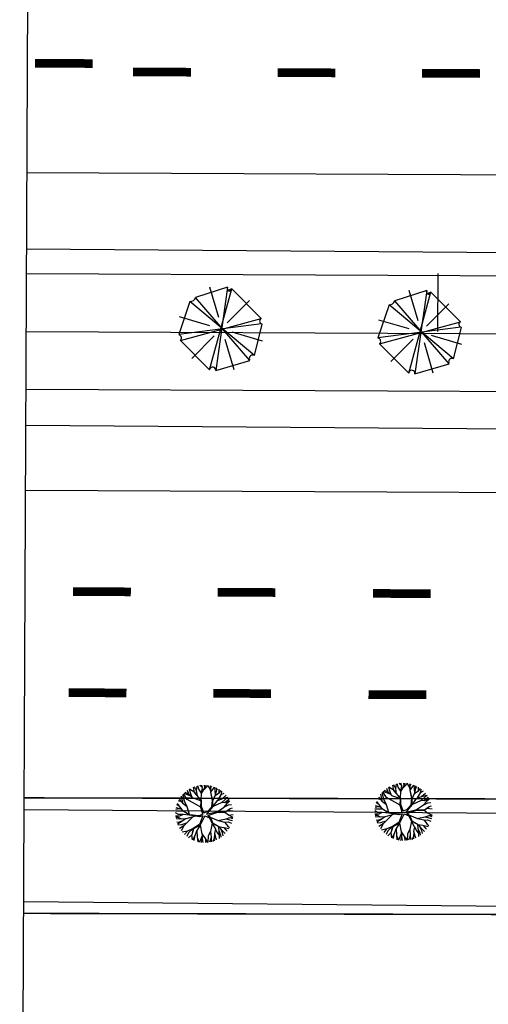
# Model space of a CAD drawing. Extents: x 1212 to 2238, y 60 to 654.
# Drawn here: x 1274 to 1306, y 451 to 519 of the extents above; entities that cross this region are included whole.
import ezdxf
from ezdxf.enums import TextEntityAlignment as Align

# ---------------------------------------------------------------- set-up
doc = ezdxf.new("R2010")
doc.units = 0
doc.header["$MEASUREMENT"] = 0
doc.linetypes.add('ACAD_ISO03W100', pattern=[30, 12, -18])
doc.layers.get('0').update_dxf_attribs({"linetype": 'CONTINUOUS'})
for name, color, linetype in [('A_ARB', 92, 'CONTINUOUS'), ('AB-ANT-PINTURA-PISTAS', 34, 'ACAD_ISO03W100'), ('AB-ANT-PROJETO-LINHA-GROSSA', 7, 'CONTINUOUS'), ('AB-CARLA-PINT_CORREDOR', 7, 'CONTINUOUS'), ('AB_DIVISAS', 251, 'CONTINUOUS'), ('AB_ESTRADA', 5, 'CONTINUOUS'), ('ARV', 94, 'CONTINUOUS'), ('ASSIS_BRASIL_EIXO_NOV99', 7, 'CONTINUOUS'), ('ASSIS_DIVS', 7, 'CONTINUOUS')]:
    doc.layers.add(name, color=color, linetype=linetype)

# ---------------------------------------------------------------- blocks, each defined once
blk = doc.blocks.new('DIV')
blk.add_line((0, -50), (0, 50))
for p in [(-4.675, 37.472), (4.521, 37.406), (-4.675, -42.528), (4.521, -42.594)]:
    blk.add_attdef('N', text='', height=6).set_placement(p, align=Align.CENTER)
blk = doc.blocks.new('PINTURA-PISTA')
at = {"const_width": 0.3}
blk.add_lwpolyline([(0, 0), (2, 0)], dxfattribs=at)
blk = doc.blocks.new('ARVORE7')
for p, q in [((-0.119, 0.453), (-0.442, 0.129)), ((-0.119, 0.453), (0.13, -0.44)), ((-0.054, 0.472), (-0.057, 0.464)), ((0.069, -0.444), (-0.054, 0.472)), ((0.315, 0.349), (-0.054, 0.472)), ((0.047, 0.126), (0.144, 0.462)), ((-0.28, -0.367), (0.315, 0.349)), ((-0.338, -0.317), (0.357, 0.287)), ((-0.316, 0.326), (-0.067, 0.08)), ((0.473, -0.067), (0.357, 0.287)), ((-0.442, 0.129), (0.457, -0.113)), ((-0.442, 0.129), (-0.432, 0.125)), ((0.137, 0.029), (0.473, 0.128)), ((0.473, -0.067), (-0.448, 0.06)), ((-0.448, 0.06), (-0.338, -0.317)), ((-0.441, -0.143), (-0.106, -0.043)), ((0.08, -0.066), (0.329, -0.312)), ((0.457, -0.113), (0.441, -0.079)), ((-0.121, -0.458), (-0.024, -0.121)), ((0.13, -0.44), (0.457, -0.113)), ((-0.338, -0.317), (-0.325, -0.313)), ((-0.28, -0.367), (0.066, -0.452)), ((0.066, -0.452), (0.069, -0.444))]:
    blk.add_line(p, q)
for centre, radius, start, end in [((-0.092, 0.479), 0.0374, 224.0737, 337.2176), ((0.382, 0.349), 0.0671, 180.5778, 248.0493), ((-0.445, 0.094), 0.034, 263.8894, 68.3556), ((0.456, -0.085), 0.0243, 46.5842, 239.2373), ((0.447, -0.091), 0.0144, 116.8799, 256.8057), ((-0.314, -0.35), 0.0384, 333.4865, 106.574), ((0.101, -0.458), 0.0343, 29.953, 157.2176)]:
    blk.add_arc(centre, radius, start, end)
blk = doc.blocks.new('A$C4FBC6662')
at = {"color": 80}
for p, q in [((17.386, 38.215), (15.169, 37.498)), ((16.778, 36.116), (16.166, 38.217)), ((17.386, 38.215), (16.563, 32.46)), ((18.924, 33.135), (15.169, 37.498)), ((16.13, 32.503), (17.674, 38.112)), ((17.674, 38.112), (17.457, 38.012)), ((19.708, 36.061), (17.674, 38.112)), ((14.783, 37.238), (14.002, 34.938)), ((19.238, 33.497), (14.783, 37.238)), ((17.366, 35.76), (18.912, 37.308)), ((16.168, 35.559), (14.068, 36.176)), ((19.73, 35.677), (14.002, 34.938)), ((14.12, 34.533), (19.708, 36.061)), ((19.238, 33.497), (19.778, 35.657)), ((19.778, 35.657), (19.73, 35.677)), ((14.002, 34.938), (14.05, 34.918)), ((14.904, 33.297), (16.45, 34.844)), ((19.809, 34.489), (17.708, 35.106)), ((14.12, 34.533), (16.13, 32.503)), ((17.831, 32.498), (17.22, 34.598)), ((16.563, 32.46), (18.924, 33.135)), ((18.924, 33.135), (18.9, 33.216)), ((16.13, 32.503), (16.155, 32.563))]:
    blk.add_line(p, q, dxfattribs=at)
at = {"color": 134}
for p, q in [((15.643, 3.939), (15.471, 4.092)), ((15.649, 3.918), (15.596, 4.107)), ((15.806, 3.917), (15.799, 4.115)), ((15.806, 3.917), (15.884, 4.112)), ((15.945, 3.994), (16.009, 4.102)), ((16.147, 3.93), (16.023, 4.1)), ((14.402, 3.007), (14.286, 3.444)), ((14.593, 3.124), (14.341, 3.503)), ((14.852, 3.349), (14.375, 3.538)), ((14.715, 3.491), (14.453, 3.611)), ((14.715, 3.491), (14.612, 3.739)), ((14.953, 3.246), (14.715, 3.491)), ((14.822, 3.589), (14.754, 3.833)), ((15.115, 3.596), (14.755, 3.833)), ((14.946, 3.252), (14.822, 3.589)), ((15.103, 3.61), (15.036, 3.972)), ((15.576, 3.057), (15.103, 3.61)), ((15.241, 3.725), (15.108, 4)), ((15.554, 3.043), (15.115, 3.596)), ((15.239, 3.738), (15.276, 4.051)), ((15.297, 3.366), (15.239, 3.738)), ((15.406, 3.828), (15.34, 4.067)), ((15.579, 3.547), (15.406, 3.828)), ((15.569, 3.065), (15.577, 3.539)), ((15.577, 3.54), (15.649, 3.918)), ((15.577, 3.539), (15.806, 3.917)), ((15.682, 3.713), (15.945, 3.994)), ((16.247, 3.642), (16.147, 3.93)), ((16.242, 3.949), (16.214, 4.067)), ((16.238, 3.63), (16.493, 3.982)), ((16.343, 3.045), (16.238, 3.63)), ((16.364, 3.028), (16.239, 3.631)), ((16.24, 3.945), (16.292, 4.047)), ((16.244, 3.638), (16.24, 3.945)), ((16.527, 3.762), (16.515, 3.973)), ((16.549, 3.406), (16.527, 3.762)), ((16.538, 3.39), (16.834, 3.609)), ((16.547, 3.397), (16.633, 3.754)), ((16.633, 3.754), (16.63, 3.923)), ((16.632, 3.765), (16.7, 3.888)), ((16.708, 3.059), (16.965, 3.495)), ((16.811, 3.592), (16.809, 3.826)), ((16.834, 3.609), (16.943, 3.737)), ((16.944, 3.46), (17.146, 3.568)), ((16.965, 3.495), (17, 3.694)), ((17.021, 3.176), (17.287, 3.42)), ((14.079, 2.635), (13.887, 2.747)), ((14.321, 2.304), (13.923, 2.848)), ((14.221, 2.956), (14, 3.021)), ((14.332, 2.811), (14.071, 3.151)), ((14.323, 2.818), (14.206, 3.347)), ((14.588, 2.612), (14.323, 2.818)), ((14.585, 2.614), (14.402, 3.007)), ((15.533, 2.587), (14.593, 3.124)), ((14.942, 3.256), (15.553, 3.037)), ((15.532, 2.565), (15.554, 3.043)), ((15.582, 2.64), (15.576, 3.057)), ((16.308, 2.611), (16.343, 3.045)), ((16.362, 2.618), (16.68, 3.049)), ((16.362, 2.612), (16.364, 3.028)), ((16.364, 3.028), (16.538, 3.39)), ((16.374, 2.636), (17.015, 2.926)), ((16.68, 3.049), (17.021, 3.176)), ((17.015, 2.926), (17.399, 3.276)), ((17.015, 2.926), (17.204, 2.918)), ((17.027, 3.181), (17.391, 3.287)), ((17.128, 2.586), (17.453, 2.742)), ((17.147, 2.599), (17.368, 2.848)), ((17.196, 2.918), (17.408, 2.962)), ((17.204, 2.918), (17.473, 3.145)), ((17.368, 2.848), (17.477, 3.157)), ((17.372, 2.858), (17.552, 3.022)), ((17.453, 2.742), (17.653, 2.782)), ((13.981, 2.085), (13.789, 2.185)), ((14.319, 2.306), (13.796, 2.312)), ((14.055, 2.475), (13.809, 2.418)), ((14.239, 2.416), (13.832, 2.546)), ((14.282, 2.072), (13.981, 2.085)), ((14.305, 2.083), (14.062, 1.971)), ((14.758, 2.039), (14.305, 2.083)), ((14.762, 2.068), (14.321, 2.304)), ((14.763, 2.037), (14.322, 2.303)), ((14.758, 2.07), (14.588, 2.612)), ((15.412, 1.998), (14.762, 2.068)), ((15.682, 2.098), (15.412, 1.998)), ((15.682, 2.098), (15.532, 2.565)), ((15.753, 2.188), (15.582, 2.64)), ((15.753, 2.188), (15.997, 2.287)), ((15.925, 2.098), (16.699, 2.283)), ((15.925, 2.098), (16.072, 2.237)), ((15.997, 2.287), (16.308, 2.611)), ((16.012, 2.015), (16.704, 2.237)), ((16.072, 2.237), (16.362, 2.612)), ((16.681, 2.279), (17.147, 2.599)), ((16.699, 2.283), (17.221, 2.265)), ((16.704, 2.237), (17.208, 2.248)), ((17.208, 2.248), (17.535, 2.477)), ((17.208, 2.248), (17.44, 2.052)), ((17.221, 2.265), (17.556, 2.491)), ((17.398, 2.381), (17.754, 2.33)), ((17.44, 2.052), (17.751, 1.9)), ((17.457, 2.044), (17.764, 2.073)), ((17.556, 2.491), (17.72, 2.546)), ((14.062, 1.971), (13.794, 1.964)), ((13.972, 1.865), (13.804, 1.873)), ((14.078, 1.751), (13.819, 1.773)), ((13.994, 1.532), (13.875, 1.543)), ((14.105, 1.516), (13.925, 1.402)), ((14.19, 1.364), (13.954, 1.331)), ((14.191, 1.76), (13.972, 1.865)), ((14.277, 1.636), (13.994, 1.532)), ((14.486, 1.782), (14.078, 1.751)), ((14.493, 1.787), (14.105, 1.516)), ((14.548, 1.475), (14.19, 1.364)), ((14.989, 1.923), (14.363, 1.287)), ((15.159, 1.97), (14.493, 1.787)), ((15.437, 1.923), (14.763, 2.037)), ((15.442, 1.397), (15.007, 1.107)), ((15.677, 1.988), (15.437, 1.923)), ((15.677, 1.988), (15.442, 1.397)), ((15.817, 1.989), (15.497, 1.35)), ((15.817, 1.989), (16.134, 1.851)), ((16.012, 2.015), (16.196, 1.894)), ((16.134, 1.851), (16.304, 1.498)), ((16.189, 1.898), (16.734, 1.662)), ((16.196, 1.894), (16.344, 1.509)), ((16.314, 1.481), (16.2, 0.914)), ((16.304, 1.498), (16.697, 1.298)), ((16.305, 1.497), (16.541, 1.072)), ((16.344, 1.509), (16.71, 1.29)), ((16.705, 1.674), (17.282, 1.781)), ((16.734, 1.662), (17.18, 1.561)), ((17.18, 1.561), (17.406, 1.272)), ((17.183, 1.557), (17.424, 1.568)), ((17.276, 1.779), (17.709, 1.66)), ((17.282, 1.781), (17.547, 1.863)), ((17.424, 1.568), (17.659, 1.488)), ((17.536, 1.859), (17.751, 1.9)), ((17.547, 1.863), (17.738, 1.803)), ((14.371, 1.295), (14.063, 1.118)), ((14.363, 1.287), (14.176, 0.946)), ((14.609, 0.937), (14.249, 0.854)), ((14.604, 0.936), (14.401, 0.691)), ((14.694, 0.801), (14.57, 0.546)), ((15.01, 1.109), (14.609, 0.937)), ((14.985, 1.098), (14.694, 0.801)), ((15.029, 1.089), (14.904, 0.672)), ((15.007, 1.107), (14.905, 0.673)), ((15.497, 1.35), (15.029, 1.089)), ((15.261, 0.974), (15.102, 0.556)), ((15.494, 1.348), (15.261, 0.979)), ((15.261, 0.979), (15.281, 0.517)), ((15.487, 1.338), (15.616, 0.735)), ((15.616, 0.735), (15.849, 0.385)), ((15.619, 0.731), (15.624, 0.41)), ((16.201, 0.904), (16.038, 0.593)), ((16.2, 0.914), (16.243, 0.497)), ((16.475, 0.749), (16.457, 0.398)), ((16.541, 1.072), (16.472, 0.761)), ((16.472, 0.761), (16.603, 0.319)), ((16.537, 1.08), (16.686, 0.791)), ((16.686, 0.791), (16.794, 0.677)), ((16.71, 1.29), (17.215, 0.755)), ((16.729, 1.27), (16.77, 0.972)), ((16.747, 1.251), (17.12, 1.19)), ((16.77, 0.972), (16.897, 0.684)), ((16.778, 0.954), (16.799, 0.586)), ((16.887, 1.103), (17.019, 0.835)), ((16.897, 0.684), (16.932, 0.509)), ((17.019, 0.835), (17.065, 0.613)), ((17.12, 1.19), (17.481, 1.103)), ((17.127, 1.189), (17.27, 1.008)), ((17.27, 1.008), (17.366, 0.933)), ((17.406, 1.272), (17.522, 1.175)), ((14.905, 0.673), (14.694, 0.459)), ((14.895, 0.663), (14.942, 0.322)), ((15.102, 0.556), (14.96, 0.314)), ((15.102, 0.556), (15.062, 0.271)), ((15.281, 0.517), (15.321, 0.191)), ((15.284, 0.494), (15.43, 0.169)), ((15.621, 0.607), (15.435, 0.168)), ((15.624, 0.41), (15.566, 0.15)), ((15.624, 0.417), (15.682, 0.141)), ((15.849, 0.385), (15.87, 0.141)), ((15.85, 0.387), (16.001, 0.151)), ((16.038, 0.593), (16.027, 0.155)), ((16.243, 0.497), (16.128, 0.17)), ((16.243, 0.498), (16.259, 0.198)), ((16.457, 0.398), (16.339, 0.22)), ((16.446, 0.382), (16.468, 0.263)), ((16.799, 0.586), (16.801, 0.423))]:
    blk.add_line(p, q, dxfattribs=at)
at = {"color": 54}
for p, q in [((0.927, 3.35), (0.665, 3.471)), ((0.927, 3.35), (0.824, 3.598)), ((1.033, 3.448), (0.966, 3.692)), ((1.327, 3.455), (0.966, 3.692)), ((1.158, 3.111), (1.033, 3.448)), ((1.315, 3.47), (1.247, 3.831)), ((1.787, 2.916), (1.315, 3.47)), ((1.453, 3.584), (1.32, 3.859)), ((1.765, 2.902), (1.327, 3.455)), ((1.45, 3.597), (1.488, 3.911)), ((1.509, 3.226), (1.45, 3.597)), ((1.617, 3.687), (1.551, 3.926)), ((1.79, 3.406), (1.617, 3.687)), ((1.854, 3.798), (1.682, 3.951)), ((1.788, 3.398), (2.017, 3.776)), ((1.789, 3.4), (1.86, 3.777)), ((1.86, 3.777), (1.808, 3.966)), ((1.893, 3.572), (2.156, 3.853)), ((2.017, 3.776), (2.011, 3.974)), ((2.017, 3.776), (2.096, 3.972)), ((2.156, 3.853), (2.22, 3.961)), ((2.358, 3.79), (2.234, 3.959)), ((2.458, 3.501), (2.358, 3.79)), ((2.453, 3.808), (2.425, 3.926)), ((2.449, 3.489), (2.704, 3.841)), ((2.555, 2.904), (2.449, 3.489)), ((2.575, 2.887), (2.45, 3.49)), ((2.451, 3.805), (2.504, 3.906)), ((2.455, 3.497), (2.451, 3.805)), ((2.738, 3.621), (2.726, 3.832)), ((2.76, 3.265), (2.738, 3.621)), ((2.749, 3.25), (3.046, 3.468)), ((2.758, 3.256), (2.844, 3.613)), ((2.844, 3.613), (2.842, 3.782)), ((2.844, 3.625), (2.911, 3.747)), ((3.023, 3.451), (3.02, 3.685)), ((3.046, 3.468), (3.154, 3.596)), ((3.155, 3.319), (3.358, 3.427)), ((3.176, 3.354), (3.211, 3.553)), ((0.432, 2.815), (0.212, 2.88)), ((0.543, 2.67), (0.283, 3.01)), ((0.535, 2.677), (0.417, 3.206)), ((0.614, 2.866), (0.498, 3.303)), ((0.804, 2.984), (0.552, 3.362)), ((1.064, 3.209), (0.587, 3.397)), ((0.796, 2.473), (0.614, 2.866)), ((1.744, 2.446), (0.804, 2.984)), ((1.164, 3.105), (0.927, 3.35)), ((1.154, 3.115), (1.765, 2.896)), ((1.743, 2.424), (1.765, 2.902)), ((1.781, 2.924), (1.788, 3.398)), ((1.794, 2.499), (1.787, 2.916)), ((2.519, 2.47), (2.555, 2.904)), ((2.573, 2.477), (2.891, 2.908)), ((2.573, 2.471), (2.575, 2.887)), ((2.575, 2.887), (2.749, 3.25)), ((2.586, 2.495), (3.226, 2.785)), ((2.891, 2.908), (3.233, 3.035)), ((2.919, 2.918), (3.176, 3.354)), ((3.226, 2.785), (3.61, 3.135)), ((3.226, 2.785), (3.415, 2.777)), ((3.233, 3.035), (3.498, 3.279)), ((3.239, 3.04), (3.602, 3.146)), ((3.408, 2.777), (3.62, 2.821)), ((3.415, 2.777), (3.684, 3.005)), ((3.58, 2.707), (3.688, 3.016)), ((3.583, 2.717), (3.763, 2.881)), ((0.531, 2.165), (0.008, 2.171)), ((0.266, 2.334), (0.021, 2.277)), ((0.45, 2.275), (0.044, 2.405)), ((0.29, 2.494), (0.098, 2.606)), ((0.532, 2.163), (0.135, 2.708)), ((0.973, 1.927), (0.532, 2.163)), ((0.974, 1.896), (0.533, 2.162)), ((0.799, 2.471), (0.535, 2.677)), ((0.969, 1.929), (0.799, 2.471)), ((1.894, 1.957), (1.743, 2.424)), ((1.965, 2.047), (1.794, 2.499)), ((1.965, 2.047), (2.209, 2.146)), ((2.136, 1.957), (2.91, 2.142)), ((2.136, 1.957), (2.284, 2.096)), ((2.209, 2.146), (2.519, 2.47)), ((2.224, 1.874), (2.915, 2.096)), ((2.284, 2.096), (2.573, 2.471)), ((2.892, 2.138), (3.359, 2.458)), ((2.91, 2.142), (3.433, 2.125)), ((2.915, 2.096), (3.42, 2.107)), ((3.339, 2.445), (3.664, 2.601)), ((3.359, 2.458), (3.58, 2.707)), ((3.42, 2.107), (3.746, 2.336)), ((3.42, 2.107), (3.651, 1.911)), ((3.433, 2.125), (3.767, 2.35)), ((3.61, 2.241), (3.965, 2.189)), ((3.664, 2.601), (3.865, 2.641)), ((3.767, 2.35), (3.931, 2.405)), ((0.193, 1.944), (0, 2.044)), ((0.273, 1.83), (0.006, 1.823)), ((0.184, 1.724), (0.015, 1.733)), ((0.289, 1.61), (0.031, 1.633)), ((0.205, 1.391), (0.087, 1.402)), ((0.316, 1.375), (0.136, 1.261)), ((0.403, 1.619), (0.184, 1.724)), ((0.493, 1.931), (0.193, 1.944)), ((0.489, 1.495), (0.205, 1.391)), ((0.516, 1.942), (0.273, 1.83)), ((0.697, 1.641), (0.289, 1.61)), ((0.704, 1.646), (0.316, 1.375)), ((0.97, 1.899), (0.516, 1.942)), ((1.201, 1.782), (0.575, 1.146)), ((1.371, 1.829), (0.704, 1.646)), ((1.623, 1.857), (0.973, 1.927)), ((1.648, 1.782), (0.974, 1.896)), ((1.894, 1.957), (1.623, 1.857)), ((1.888, 1.847), (1.648, 1.782)), ((1.888, 1.847), (1.654, 1.256)), ((2.029, 1.848), (1.708, 1.209)), ((2.029, 1.848), (2.346, 1.71)), ((2.224, 1.874), (2.407, 1.753)), ((2.346, 1.71), (2.515, 1.357)), ((2.4, 1.758), (2.945, 1.521)), ((2.407, 1.753), (2.555, 1.368)), ((2.555, 1.368), (2.921, 1.15)), ((2.917, 1.533), (3.493, 1.64)), ((2.945, 1.521), (3.391, 1.42)), ((3.391, 1.42), (3.617, 1.131)), ((3.394, 1.417), (3.636, 1.427)), ((3.487, 1.639), (3.92, 1.519)), ((3.493, 1.64), (3.759, 1.722)), ((3.636, 1.427), (3.87, 1.347)), ((3.651, 1.911), (3.963, 1.759)), ((3.668, 1.903), (3.975, 1.932)), ((3.747, 1.718), (3.963, 1.759)), ((3.759, 1.722), (3.949, 1.662)), ((0.401, 1.223), (0.165, 1.19)), ((0.583, 1.154), (0.274, 0.977)), ((0.575, 1.146), (0.388, 0.806)), ((0.759, 1.334), (0.401, 1.223)), ((0.821, 0.796), (0.461, 0.713)), ((0.816, 0.795), (0.612, 0.55)), ((1.221, 0.968), (0.821, 0.796)), ((1.197, 0.957), (0.906, 0.66)), ((1.24, 0.948), (1.115, 0.531)), ((1.219, 0.966), (1.116, 0.533)), ((1.654, 1.256), (1.219, 0.966)), ((1.708, 1.209), (1.24, 0.948)), ((1.473, 0.833), (1.313, 0.415)), ((1.705, 1.207), (1.472, 0.839)), ((1.472, 0.839), (1.493, 0.376)), ((1.699, 1.197), (1.827, 0.594)), ((2.412, 0.763), (2.249, 0.452)), ((2.525, 1.34), (2.411, 0.773)), ((2.411, 0.773), (2.455, 0.356)), ((2.515, 1.357), (2.909, 1.157)), ((2.516, 1.356), (2.753, 0.931)), ((2.753, 0.931), (2.683, 0.62)), ((2.748, 0.939), (2.897, 0.65)), ((2.921, 1.15), (3.426, 0.614)), ((2.94, 1.129), (2.982, 0.831)), ((2.958, 1.11), (3.331, 1.049)), ((2.982, 0.831), (3.109, 0.543)), ((2.99, 0.813), (3.01, 0.445)), ((3.098, 0.962), (3.231, 0.694)), ((3.231, 0.694), (3.276, 0.472)), ((3.331, 1.049), (3.692, 0.962)), ((3.338, 1.048), (3.482, 0.867)), ((3.482, 0.867), (3.577, 0.792)), ((3.617, 1.131), (3.733, 1.034)), ((0.906, 0.66), (0.781, 0.405)), ((1.116, 0.533), (0.905, 0.318)), ((1.107, 0.523), (1.154, 0.181)), ((1.313, 0.415), (1.171, 0.173)), ((1.313, 0.415), (1.273, 0.13)), ((1.493, 0.376), (1.533, 0.051)), ((1.496, 0.353), (1.641, 0.028)), ((1.832, 0.466), (1.646, 0.027)), ((1.835, 0.269), (1.777, 0.009)), ((1.827, 0.594), (2.06, 0.245)), ((1.83, 0.59), (1.835, 0.269)), ((1.835, 0.276), (1.894, 0)), ((2.06, 0.245), (2.081, 0)), ((2.061, 0.246), (2.212, 0.011)), ((2.249, 0.452), (2.239, 0.014)), ((2.455, 0.356), (2.34, 0.029)), ((2.454, 0.357), (2.471, 0.057)), ((2.668, 0.257), (2.55, 0.079)), ((2.657, 0.241), (2.68, 0.122)), ((2.687, 0.608), (2.668, 0.257)), ((2.683, 0.62), (2.814, 0.178)), ((2.897, 0.65), (3.005, 0.536)), ((3.01, 0.445), (3.013, 0.282)), ((3.109, 0.543), (3.143, 0.368))]:
    blk.add_line(p, q, dxfattribs=at)
at = {"color": 80}
for centre, radius, start, end in [((17.495, 38.11), 0.152, 136.29801, 328.95113), ((14.781, 37.657), 0.42, 270.29166, 337.76311), ((17.538, 38.053), 0.0903, 206.59371, 346.51954), ((19.815, 35.875), 0.215, 119.6668, 246.93144), ((13.958, 34.702), 0.234, 313.78758, 66.93144), ((19.13, 33.283), 0.24, 63.20036, 196.28786), ((16.352, 32.484), 0.213, 353.60323, 158.06941)]:
    blk.add_arc(centre, radius, start, end, dxfattribs=at)
at = {"layer": 'ARV', "color": 3, "xscale": 6.25, "yscale": 6.25, "zscale": 6.25, "rotation": 89.71384982194071}
blk.add_blockref('ARVORE7', (3.166, 35.488), dxfattribs=at)

msp = doc.modelspace()

# ---------------------------------------------------------------- linework, layer by layer
at = {"layer": 'AB-ANT-PROJETO-LINHA-GROSSA', "color": 1, "linetype": 'CONTINUOUS', "const_width": 0.1}
for points in [[(1404.589, 464.57), (1274.258, 464.866)], [(1404.571, 456.57), (1274.222, 456.866)]]:
    msp.add_lwpolyline(points, dxfattribs=at)
at = {"layer": 'AB-CARLA-PINT_CORREDOR'}
for points in [[(1274.455, 508.161), (1314.454, 507.98), (1354.454, 507.798), (1394.454, 507.617), (1434.453, 507.435), (1474.453, 507.254), (1484.646, 507.207)], [(1274.423, 501.161), (1314.423, 500.98), (1354.422, 500.798), (1394.422, 500.617), (1434.421, 500.435), (1474.421, 500.254), (1484.614, 500.208)], [(1274.387, 493.162), (1314.386, 492.98), (1354.386, 492.798), (1394.385, 492.617), (1434.385, 492.435), (1474.385, 492.254), (1484.578, 492.208)], [(1274.355, 486.162), (1274.355, 486.162), (1314.355, 485.98), (1354.354, 485.799), (1394.354, 485.617), (1434.353, 485.435), (1474.353, 485.254), (1484.546, 485.208)]]:
    msp.add_lwpolyline(points, dxfattribs=at)
at = {"layer": 'AB_DIVISAS'}
msp.add_line((1317.145, 457.251), (1274.226, 457.666), dxfattribs=at)
at = {"layer": 'AB_ESTRADA'}
for p, q in [((1274.431, 502.876), (1320.926, 502.529)), ((1274.375, 490.662), (1320.597, 490.316)), ((1274.255, 464.068), (1321.24, 463.717))]:
    msp.add_line(p, q, dxfattribs=at)
at = {"layer": 'ASSIS_BRASIL_EIXO_NOV99'}
for points in [[(1302.884, 497.162), (1302.902, 501.161)], [(1274.405, 497.162), (1284.405, 497.116), (1294.405, 497.071), (1304.405, 497.025), (1314.404, 496.98), (1324.404, 496.935), (1334.404, 496.889), (1344.404, 496.844), (1354.404, 496.798), (1364.404, 496.753), (1374.404, 496.708), (1384.404, 496.662), (1394.404, 496.617), (1404.404, 496.572), (1414.403, 496.526), (1424.403, 496.481), (1434.403, 496.435), (1444.403, 496.39), (1454.403, 496.345), (1464.403, 496.299), (1474.403, 496.254), (1484.403, 496.208), (1494.403, 496.163)]]:
    msp.add_lwpolyline(points, dxfattribs=at)

# ---------------------------------------------------------------- block references
at = {"layer": 'A_ARB'}
msp.add_blockref('A$C4FBC6662', (1284.736, 461.773), dxfattribs=at)
at = {"layer": 'AB-ANT-PINTURA-PISTAS', "xscale": 2, "yscale": 2, "zscale": 2}
for p, rotation in [((1279.002, 515.709), 179.7399279043934), ((1285.795, 515.11), 179.7399279043934), ((1295.794, 515.064), 179.7399279043934), ((1305.794, 515.019), 179.7399279043934), ((1281.641, 479.128), 179.7399279043112), ((1291.641, 479.083), 179.7399279043112), ((1302.387, 479.002), 179.7399279043112), ((1281.34, 472.13), 179.7399279043189), ((1291.339, 472.084), 179.7399279043189), ((1302.086, 472.003), 179.7399279043189)]:
    msp.add_blockref('PINTURA-PISTA', p, dxfattribs=dict(at, rotation=rotation))
at = {"layer": 'ASSIS_DIVS', "ltscale": 4000, "xscale": 2, "yscale": 2, "zscale": 2, "rotation": 359.7399631927813}
msp.add_blockref('DIV', (1274.405, 497.162), dxfattribs=at)

doc.saveas('drawing.dxf')
